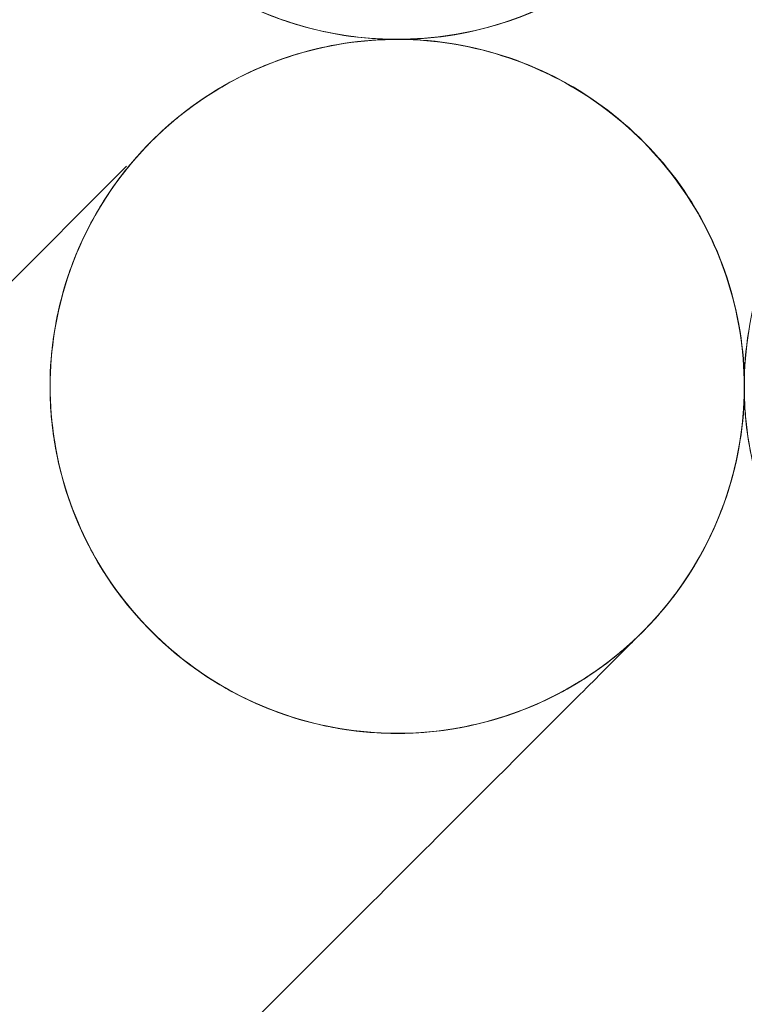
# Model space of a CAD drawing. Units: millimetres. Extents: x 3389 to 4162, y -1374 to 2209.
# Drawn here: x 3564 to 3565, y 227 to 230 of the extents above; entities that cross this region are included whole.
import ezdxf

# ---------------------------------------------------------------- set-up
doc = ezdxf.new("R2010")
doc.units = ezdxf.units.MM
doc.linetypes.add('HIDDEN', pattern=[9.525, 6.35, -3.175])
doc.layers.add('Düz_Çizgi_Addo', color=7, linetype='Continuous', lineweight=20)
doc.layers.add('Kesik_Çizgi_Addo', color=7, linetype='HIDDEN', lineweight=5)

# ---------------------------------------------------------------- blocks, each defined once
blk = doc.blocks.new('11 ESY LS AR 03 00 MT CH GL FX-Plan')
at = {"layer": 'Kesik_Çizgi_Addo'}
blk.add_circle((0.0071, 0.0131), 12, dxfattribs=at)
for points, knots in [([(0.0071, 0.8131), (0.0071, 0.728), (-0.0069, 0.6418), (-0.0606, 0.4801), (-0.101, 0.4026), (-0.2031, 0.266), (-0.266, 0.2052), (-0.4059, 0.1078), (-0.4848, 0.0699), (-0.6483, 0.0217), (-0.7351, 0.0106), (-0.9055, 0.0165), (-0.9913, 0.0334), (-1.1512, 0.0927), (-1.2272, 0.1358), (-1.3101, 0.2024), (-1.3261, 0.2162), (-1.3472, 0.2361), (-1.3528, 0.2416), (-1.3585, 0.2472), (-1.3585, 0.2473), (-1.3586, 0.2474), (-1.3586, 0.2474), (-1.3586, 0.2474), (-1.3586, 0.2474), (-1.3589, 0.2476), (-1.3586, 0.2474), (-1.3586, 0.2474), (-1.3586, 0.2474), (-1.3586, 0.2474), (-1.3586, 0.2474), (-1.3586, 0.2474), (-1.3586, 0.2474), (-1.3586, 0.2474), (-1.3586, 0.2474), (-1.3586, 0.2474), (-1.3586, 0.2474), (-1.3586, 0.2474), (-1.3586, 0.2474), (-1.3586, 0.2474), (-1.3586, 0.2474), (-1.3586, 0.2474), (-1.3586, 0.2474), (-1.3586, 0.2474), (-1.3586, 0.2474), (-1.3586, 0.2474), (-1.3586, 0.2474), (-1.3586, 0.2474), (-1.3586, 0.2474), (-1.3586, 0.2474), (-1.3586, 0.2474), (-1.3586, 0.2474), (-1.3586, 0.2474), (-1.3586, 0.2474), (-1.3586, 0.2474), (-1.3586, 0.2474), (-1.3586, 0.2474), (-1.3587, 0.2475), (-1.3601, 0.2489), (-1.3638, 0.2526), (-1.3668, 0.2556), (-1.3784, 0.2678), (-1.387, 0.2771), (-1.4202, 0.3151), (-1.4432, 0.3455), (-1.5106, 0.4493), (-1.5461, 0.53), (-1.5781, 0.654), (-1.5854, 0.6958), (-1.5914, 0.759), (-1.5926, 0.7802), (-1.5929, 0.8034), (-1.5929, 0.8054), (-1.5929, 0.8088), (-1.5929, 0.8103), (-1.593, 0.8121), (-1.593, 0.8124), (-1.593, 0.8128), (-1.593, 0.8129), (-1.593, 0.8131), (-1.593, 0.8131), (-1.593, 0.8131), (-1.593, 0.8131), (-1.593, 0.8131)], [0, 0, 0, 0, 2.553322, 2.553322, 5.111214, 5.111214, 7.669025, 7.669025, 10.226836, 10.226836, 12.784648, 12.784648, 15.342443, 15.342443, 17.90026, 17.90026, 18.532284, 18.532284, 18.76914, 18.76914, 18.771915, 18.771915, 18.771946, 18.771946, 18.772193, 18.772193, 18.782327, 18.782327, 18.90842, 18.90842, 19.286701, 19.286701, 20.421544, 20.421544, 23.826072, 23.826072, 34.039655, 34.039655, 48.520605, 48.520605, 49.878194, 49.878194, 50.896386, 50.896386, 51.087297, 51.087297, 51.123092, 51.123092, 51.138854, 51.138854, 51.146735, 51.146735, 51.150675, 51.150675, 51.150798, 51.150798, 51.15086, 51.15086, 51.182525, 51.182525, 51.308622, 51.308622, 51.687005, 51.687005, 52.824613, 52.824613, 55.400348, 55.400348, 56.667112, 56.667112, 57.303203, 57.303203, 57.362792, 57.362792, 57.407483, 57.407483, 57.415863, 57.415863, 57.419803, 57.419803, 57.42005, 57.42005, 57.420173, 57.420173, 57.420173, 57.420173]), ([(0.0071, 0.8131), (0.0071, 0.7644), (0.0026, 0.7159), (-0.0156, 0.617), (-0.03, 0.5669), (-0.0689, 0.4687), (-0.0937, 0.4208), (-0.1532, 0.3295), (-0.1882, 0.2865), (-0.2664, 0.2083), (-0.3094, 0.1734), (-0.4007, 0.1138), (-0.4485, 0.089), (-0.5468, 0.0501), (-0.5968, 0.0358), (-0.6958, 0.0175), (-0.7443, 0.0131), (-0.8416, 0.0131), (-0.8901, 0.0175), (-0.9891, 0.0358), (-1.0391, 0.0501), (-1.1374, 0.089), (-1.1852, 0.1138), (-1.2765, 0.1734), (-1.3195, 0.2083), (-1.3977, 0.2865), (-1.4327, 0.3295), (-1.4922, 0.4208), (-1.517, 0.4687), (-1.5559, 0.5669), (-1.5703, 0.617), (-1.5885, 0.7159), (-1.5929, 0.7644), (-1.5929, 0.8131)], [25.783797, 25.783797, 25.783797, 25.783797, 27.279738, 27.279738, 28.87757, 28.87757, 30.529866, 30.529866, 32.229746, 32.229746, 33.9296, 33.9296, 35.581872, 35.581872, 37.17973, 37.17973, 38.675695, 38.675695, 40.171636, 40.171636, 41.769468, 41.769468, 43.421764, 43.421764, 45.121644, 45.121644, 46.821497, 46.821497, 48.473769, 48.473769, 50.071628, 50.071628, 51.567593, 51.567593, 51.567593, 51.567593]), ([(-1.3586, 0.2474), (-1.3586, 0.2474), (-1.3586, 0.2474), (-1.3587, 0.2475), (-1.3588, 0.2475), (-1.3588, 0.2476), (-1.3588, 0.2476), (-1.3588, 0.2476), (-1.3588, 0.2476), (-1.3588, 0.2476), (-1.3588, 0.2476), (-1.3588, 0.2476), (-1.3588, 0.2476), (-1.3588, 0.2476), (-1.3588, 0.2476), (-1.3588, 0.2476), (-1.3588, 0.2476), (-1.3588, 0.2476), (-1.3588, 0.2475), (-1.3587, 0.2475), (-1.3587, 0.2474), (-1.3584, 0.2472), (-1.3582, 0.247), (-1.3575, 0.2463), (-1.357, 0.2458), (-1.3452, 0.234), (-1.3335, 0.2232), (-1.3057, 0.1987), (-1.2892, 0.1853), (-1.2384, 0.1473), (-1.2025, 0.1246), (-1.0896, 0.0654), (-1.0067, 0.0376), (-0.8384, 0.01), (-0.7509, 0.0099), (-0.5826, 0.0368), (-0.4995, 0.0643), (-0.3483, 0.143), (-0.2781, 0.1952), (-0.1594, 0.3177), (-0.1094, 0.3894), (-0.0351, 0.5436), (-0.0102, 0.6281), (0.0047, 0.7464), (0.0068, 0.7799), (0.0068, 0.8133)], [0, 0, 0, 0, 3.601032, 3.601032, 4.951032, 4.951032, 5.401032, 5.401032, 5.551032, 5.551032, 5.601032, 5.601032, 5.601814, 5.601814, 5.602595, 5.602595, 5.602693, 5.602693, 5.603474, 5.603474, 5.605036, 5.605036, 5.613415, 5.613415, 5.63576, 5.63576, 6.112639, 6.112639, 6.74869, 6.74869, 8.015548, 8.015548, 10.573301, 10.573301, 13.131151, 13.131151, 15.689046, 15.689046, 18.246943, 18.246943, 20.804448, 20.804448, 23.381141, 23.381141, 24.38303, 24.38303, 24.38303, 24.38303]), ([(-1.3587, 0.2474), (-1.33, 0.2187), (-1.2988, 0.192), (-1.234, 0.1445), (-1.2001, 0.1233), (-1.0894, 0.0652), (-1.0065, 0.0374), (-0.8382, 0.0099), (-0.7507, 0.0097), (-0.5824, 0.0366), (-0.4993, 0.0641), (-0.3481, 0.1428), (-0.2779, 0.1951), (-0.1592, 0.3175), (-0.1092, 0.3892), (-0.0349, 0.5434), (-0.01, 0.6279), (0.0049, 0.7463), (0.007, 0.7797), (0.007, 0.8131)], [0, 0, 0, 0, 1.220334, 1.220334, 2.412814, 2.412814, 4.970604, 4.970604, 7.528422, 7.528422, 10.086247, 10.086247, 12.644076, 12.644076, 15.201559, 15.201559, 17.778278, 17.778278, 18.780167, 18.780167, 18.780167, 18.780167]), ([(0.0071, 0.813), (0.0071, 0.7279), (-0.0068, 0.6418), (-0.0605, 0.4801), (-0.101, 0.4025), (-0.203, 0.2659), (-0.2659, 0.2051), (-0.4059, 0.1077), (-0.4847, 0.0699), (-0.6483, 0.0216), (-0.735, 0.0106), (-0.9054, 0.0164), (-0.9912, 0.0333), (-1.1511, 0.0927), (-1.2272, 0.1358), (-1.3101, 0.2023), (-1.326, 0.2162), (-1.3471, 0.2361), (-1.3528, 0.2416), (-1.3584, 0.2472), (-1.3585, 0.2473), (-1.3586, 0.2473), (-1.3586, 0.2473), (-1.3586, 0.2473), (-1.3586, 0.2474), (-1.3586, 0.2474), (-1.3586, 0.2474), (-1.3586, 0.2474)], [0, 0, 0, 0, 2.553331, 2.553331, 5.111225, 5.111225, 7.669022, 7.669022, 10.226814, 10.226814, 12.784613, 12.784613, 15.34241, 15.34241, 17.900247, 17.900247, 18.53228, 18.53228, 18.769139, 18.769139, 18.771914, 18.771914, 18.772161, 18.772161, 18.772284, 18.772284, 18.772345, 18.772345, 18.772345, 18.772345]), ([(0.0074, 0.8128), (0.0074, 0.7277), (-0.0066, 0.6415), (-0.0602, 0.4798), (-0.1007, 0.4023), (-0.2028, 0.2656), (-0.2656, 0.2049), (-0.4056, 0.1075), (-0.4844, 0.0696), (-0.6479, 0.0214), (-0.7347, 0.0103), (-0.9051, 0.0162), (-0.9909, 0.0331), (-1.1508, 0.0924), (-1.2269, 0.1355), (-1.3098, 0.2021), (-1.3257, 0.2159), (-1.3468, 0.2358), (-1.3525, 0.2413), (-1.3581, 0.2469), (-1.3582, 0.247), (-1.3583, 0.2471), (-1.3583, 0.2471), (-1.3583, 0.2471), (-1.3583, 0.2471), (-1.3584, 0.2471), (-1.3584, 0.2471), (-1.3584, 0.2471)], [0, 0, 0, 0, 2.55341, 2.55341, 5.111314, 5.111314, 7.669001, 7.669001, 10.226639, 10.226639, 12.784333, 12.784333, 15.342145, 15.342145, 17.900143, 17.900143, 18.532246, 18.532246, 18.769131, 18.769131, 18.771907, 18.771907, 18.772892, 18.772892, 18.773139, 18.773139, 18.773262, 18.773262, 18.773262, 18.773262]), ([(1.3725, 0.2471), (1.3514, 0.2261), (1.329, 0.2061), (1.239, 0.1343), (1.1628, 0.0914), (1.0028, 0.0325), (0.9169, 0.0158), (0.7465, 0.0105), (0.6598, 0.0218), (0.4964, 0.0705), (0.4177, 0.1086), (0.278, 0.2064), (0.2153, 0.2673), (0.1136, 0.4042), (0.0734, 0.4819), (0.0204, 0.643), (0.0067, 0.7284), (0.0067, 0.8128)], [0, 0, 0, 0, 0.895579, 0.895579, 3.453575, 3.453575, 6.011387, 6.011387, 8.569079, 8.569079, 11.126718, 11.126718, 13.684398, 13.684398, 16.242701, 16.242701, 18.773313, 18.773313, 18.773313, 18.773313]), ([(1.3727, 0.2474), (1.344, 0.2187), (1.3129, 0.192), (1.248, 0.1444), (1.2141, 0.1232), (1.1034, 0.0651), (1.0205, 0.0374), (0.8522, 0.0098), (0.7647, 0.0096), (0.5964, 0.0366), (0.5133, 0.064), (0.3621, 0.1427), (0.2919, 0.195), (0.1733, 0.3174), (0.1232, 0.3891), (0.049, 0.5433), (0.024, 0.6278), (0.0091, 0.7462), (0.007, 0.7796), (0.007, 0.813)], [0, 0, 0, 0, 1.22046, 1.22046, 2.413061, 2.413061, 4.970867, 4.970867, 7.528672, 7.528672, 10.086465, 10.086465, 12.644265, 12.644265, 15.201739, 15.201739, 17.778469, 17.778469, 18.780357, 18.780357, 18.780357, 18.780357]), ([(-1.5929, -0.7869), (-1.5929, -0.7383), (-1.5885, -0.6897), (-1.5703, -0.5908), (-1.5559, -0.5408), (-1.517, -0.4425), (-1.4922, -0.3946), (-1.4327, -0.3034), (-1.3977, -0.2603), (-1.3195, -0.1821), (-1.2765, -0.1472), (-1.1852, -0.0876), (-1.1374, -0.0629), (-1.0391, -0.024), (-0.9891, -0.0096), (-0.8901, 0.0087), (-0.8416, 0.0131), (-0.7443, 0.0131), (-0.6958, 0.0087), (-0.5968, -0.0096), (-0.5468, -0.0239), (-0.4485, -0.0629), (-0.4007, -0.0876), (-0.3094, -0.1472), (-0.2664, -0.1821), (-0.1882, -0.2603), (-0.1532, -0.3034), (-0.0937, -0.3946), (-0.0689, -0.4425), (-0.03, -0.5408), (-0.0156, -0.5908), (0.0026, -0.6897), (0.0071, -0.7383), (0.0071, -0.7869)], [0, 0, 0, 0, 1.495941, 1.495941, 3.093773, 3.093773, 4.746069, 4.746069, 6.445949, 6.445949, 8.145802, 8.145802, 9.798074, 9.798074, 11.395933, 11.395933, 12.891897, 12.891897, 14.387839, 14.387839, 15.985671, 15.985671, 17.637967, 17.637967, 19.337847, 19.337847, 21.0377, 21.0377, 22.689972, 22.689972, 24.287831, 24.287831, 25.783796, 25.783796, 25.783796, 25.783796]), ([(-1.3586, -0.2212), (-1.3299, -0.1925), (-1.2988, -0.1658), (-1.2339, -0.1182), (-1.2, -0.097), (-1.0893, -0.0389), (-1.0064, -0.0112), (-0.8381, 0.0164), (-0.7506, 0.0166), (-0.5823, -0.0104), (-0.4992, -0.0378), (-0.348, -0.1166), (-0.2778, -0.1688), (-0.1592, -0.2912), (-0.1091, -0.3629), (-0.0349, -0.5171), (-0.0099, -0.6017), (0.005, -0.72), (0.0071, -0.7535), (0.0071, -0.7869)], [0, 0, 0, 0, 1.22046, 1.22046, 2.41306, 2.41306, 4.970865, 4.970865, 7.52867, 7.52867, 10.086464, 10.086464, 12.644264, 12.644264, 15.201737, 15.201737, 17.778468, 17.778468, 18.780356, 18.780356, 18.780356, 18.780356]), ([(-1.3586, -0.2212), (-1.3299, -0.1925), (-1.2988, -0.1658), (-1.2339, -0.1183), (-1.2, -0.0971), (-1.0894, -0.039), (-1.0064, -0.0112), (-0.8382, 0.0164), (-0.7507, 0.0165), (-0.5823, -0.0104), (-0.4993, -0.0379), (-0.348, -0.1166), (-0.2779, -0.1688), (-0.1592, -0.2913), (-0.1092, -0.363), (-0.0349, -0.5172), (-0.01, -0.6017), (0.005, -0.72), (0.0071, -0.7535), (0.0071, -0.7869)], [0, 0, 0, 0, 1.220386, 1.220386, 2.412917, 2.412917, 4.970713, 4.970713, 7.528526, 7.528526, 10.086337, 10.086337, 12.644154, 12.644154, 15.201633, 15.201633, 17.778357, 17.778357, 18.780245, 18.780245, 18.780245, 18.780245]), ([(0.007, -0.7869), (0.007, -0.7018), (-0.0069, -0.6157), (-0.0606, -0.454), (-0.1011, -0.3764), (-0.2031, -0.2398), (-0.266, -0.179), (-0.4059, -0.0816), (-0.4848, -0.0438), (-0.6483, 0.0045), (-0.7351, 0.0155), (-0.9055, 0.0097), (-0.9913, -0.0072), (-1.1512, -0.0666), (-1.2273, -0.1097), (-1.3102, -0.1762), (-1.3261, -0.1901), (-1.3472, -0.21), (-1.3529, -0.2154), (-1.3585, -0.2211), (-1.3586, -0.2212), (-1.3586, -0.2212)], [0, 0, 0, 0, 2.553314, 2.553314, 5.111206, 5.111206, 7.669027, 7.669027, 10.226852, 10.226852, 12.784673, 12.784673, 15.342467, 15.342467, 17.900269, 17.900269, 18.532287, 18.532287, 18.769141, 18.769141, 18.771835, 18.771835, 18.771835, 18.771835]), ([(0.0068, -0.7871), (0.0068, -0.702), (-0.0071, -0.6158), (-0.0608, -0.4541), (-0.1012, -0.3766), (-0.2033, -0.24), (-0.2662, -0.1792), (-0.4061, -0.0818), (-0.485, -0.044), (-0.6485, 0.0043), (-0.7353, 0.0153), (-0.9057, 0.0095), (-0.9915, -0.0074), (-1.1514, -0.0667), (-1.2275, -0.1099), (-1.3104, -0.1764), (-1.3263, -0.1903), (-1.3474, -0.2101), (-1.353, -0.2156), (-1.3586, -0.2212)], [0, 0, 0, 0, 2.553276, 2.553276, 5.111163, 5.111163, 7.669037, 7.669037, 10.226937, 10.226937, 12.78481, 12.78481, 15.342596, 15.342596, 17.90032, 17.90032, 18.532303, 18.532303, 18.768688, 18.768688, 18.768688, 18.768688]), ([(-1.3584, -0.221), (-1.3373, -0.1999), (-1.3149, -0.1799), (-1.2249, -0.1081), (-1.1487, -0.0652), (-0.9887, -0.0063), (-0.9028, 0.0103), (-0.7324, 0.0157), (-0.6457, 0.0044), (-0.4823, -0.0443), (-0.4036, -0.0824), (-0.2639, -0.1802), (-0.2012, -0.2411), (-0.0995, -0.378), (-0.0593, -0.4557), (-0.0063, -0.6169), (0.0074, -0.7022), (0.0074, -0.7866)], [0, 0, 0, 0, 0.895578, 0.895578, 3.453575, 3.453575, 6.011386, 6.011386, 8.569079, 8.569079, 11.126717, 11.126717, 13.684398, 13.684398, 16.242701, 16.242701, 18.773313, 18.773313, 18.773313, 18.773313]), ([(0.0067, -0.7866), (0.0067, -0.7015), (0.0207, -0.6153), (0.0743, -0.4536), (0.1148, -0.3761), (0.2169, -0.2395), (0.2797, -0.1787), (0.4197, -0.0813), (0.4985, -0.0434), (0.662, 0.0048), (0.7488, 0.0158), (0.9192, 0.01), (1.005, -0.0069), (1.1649, -0.0662), (1.241, -0.1093), (1.3239, -0.1759), (1.3398, -0.1897), (1.3609, -0.2096), (1.3666, -0.2151), (1.3722, -0.2207), (1.3723, -0.2208), (1.3724, -0.2209), (1.3724, -0.2209), (1.3724, -0.2209), (1.3724, -0.2209), (1.3725, -0.2209), (1.3725, -0.2209), (1.3725, -0.2209)], [0, 0, 0, 0, 2.55341, 2.55341, 5.111314, 5.111314, 7.669001, 7.669001, 10.226639, 10.226639, 12.784333, 12.784333, 15.342145, 15.342145, 17.900143, 17.900143, 18.532246, 18.532246, 18.769131, 18.769131, 18.771907, 18.771907, 18.772892, 18.772892, 18.773139, 18.773139, 18.773262, 18.773262, 18.773262, 18.773262]), ([(0.007, -0.7869), (0.007, -0.7018), (0.0209, -0.6156), (0.0746, -0.4539), (0.1151, -0.3764), (0.2171, -0.2397), (0.28, -0.179), (0.42, -0.0815), (0.4988, -0.0437), (0.6624, 0.0046), (0.7491, 0.0156), (0.9195, 0.0098), (1.0053, -0.0072), (1.1652, -0.0665), (1.2413, -0.1096), (1.3242, -0.1762), (1.3401, -0.19), (1.3612, -0.2099), (1.3669, -0.2154), (1.3725, -0.221), (1.3726, -0.2211), (1.3727, -0.2212), (1.3727, -0.2212), (1.3727, -0.2212), (1.3727, -0.2212), (1.3727, -0.2212)], [0, 0, 0, 0, 2.553331, 2.553331, 5.111225, 5.111225, 7.669022, 7.669022, 10.226814, 10.226814, 12.784613, 12.784613, 15.34241, 15.34241, 17.900247, 17.900247, 18.53228, 18.53228, 18.769139, 18.769139, 18.771914, 18.771914, 18.772161, 18.772161, 18.772284, 18.772284, 18.772284, 18.772284]), ([(-1.5931, -0.7871), (-1.5931, -0.7019), (-1.5792, -0.6158), (-1.5255, -0.4541), (-1.485, -0.3766), (-1.4214, -0.2914), (-1.4081, -0.275), (-1.3838, -0.2473), (-1.373, -0.2357), (-1.3614, -0.224), (-1.3609, -0.2234), (-1.36, -0.2226), (-1.3596, -0.2222), (-1.3591, -0.2217), (-1.359, -0.2216), (-1.3589, -0.2215), (-1.3589, -0.2215), (-1.3589, -0.2214), (-1.3588, -0.2214), (-1.3588, -0.2214), (-1.3588, -0.2214), (-1.3588, -0.2214), (-1.3588, -0.2214), (-1.3588, -0.2214), (-1.3588, -0.2214), (-1.3588, -0.2214), (-1.3588, -0.2214), (-1.3588, -0.2214), (-1.3588, -0.2214), (-1.3588, -0.2214), (-1.3587, -0.2213), (-1.3586, -0.2212)], [0, 0, 0, 0, 2.553279, 2.553279, 5.11109, 5.11109, 5.743075, 5.743075, 6.216907, 6.216907, 6.239109, 6.239109, 6.25487, 6.25487, 6.258811, 6.258811, 6.259796, 6.259796, 6.260288, 6.260288, 6.260535, 6.260535, 6.260609, 6.260609, 6.261598, 6.261598, 6.38769, 6.38769, 6.765964, 6.765964, 7.818625, 7.818625, 7.818625, 7.818625]), ([(-1.593, -0.7869), (-1.593, -0.7018), (-1.579, -0.6156), (-1.5254, -0.4539), (-1.4849, -0.3764), (-1.4212, -0.2912), (-1.408, -0.2748), (-1.3836, -0.2471), (-1.3729, -0.2356), (-1.3612, -0.2238), (-1.3607, -0.2233), (-1.3598, -0.2224), (-1.3594, -0.222), (-1.359, -0.2216), (-1.3589, -0.2215), (-1.3588, -0.2214), (-1.3587, -0.2213), (-1.3587, -0.2213), (-1.3587, -0.2213), (-1.3587, -0.2213), (-1.3587, -0.2213), (-1.3587, -0.2213), (-1.3587, -0.2213), (-1.3584, -0.221), (-1.3587, -0.2212), (-1.3587, -0.2212), (-1.3587, -0.2212), (-1.3587, -0.2212), (-1.3587, -0.2212), (-1.3587, -0.2212), (-1.3587, -0.2212), (-1.3586, -0.2212), (-1.3586, -0.2212), (-1.3586, -0.2212), (-1.3586, -0.2212), (-1.3586, -0.2212), (-1.3586, -0.2212), (-1.3586, -0.2212), (-1.3586, -0.2212), (-1.3586, -0.2212), (-1.3586, -0.2212), (-1.3586, -0.2212), (-1.3586, -0.2212), (-1.3586, -0.2212), (-1.3586, -0.2212), (-1.3586, -0.2212), (-1.3586, -0.2212), (-1.3586, -0.2212), (-1.3586, -0.2212), (-1.3586, -0.2212), (-1.3586, -0.2212), (-1.3586, -0.2212)], [0, 0, 0, 0, 2.553315, 2.553315, 5.111197, 5.111197, 5.743214, 5.743214, 6.217072, 6.217072, 6.239275, 6.239275, 6.255036, 6.255036, 6.258977, 6.258977, 6.259962, 6.259962, 6.260454, 6.260454, 6.260701, 6.260701, 6.260824, 6.260824, 6.270287, 6.270287, 6.396381, 6.396381, 6.77466, 6.77466, 7.9095, 7.9095, 11.314018, 11.314018, 13.342653, 13.342653, 13.723022, 13.723022, 14.008299, 14.008299, 14.061788, 14.061788, 14.081847, 14.081847, 14.089728, 14.089728, 14.091698, 14.091698, 14.092683, 14.092683, 14.093176, 14.093176, 14.093176, 14.093176]), ([(-1.3586, -0.2212), (-1.3907, -0.2532), (-1.4203, -0.2884), (-1.472, -0.3616), (-1.4945, -0.3999), (-1.5509, -0.5171), (-1.5759, -0.6017), (-1.5908, -0.72), (-1.5929, -0.7535), (-1.5929, -0.7869)], [0.000519, 0.000519, 0.000519, 0.000519, 1.364084, 1.364084, 2.689544, 2.689544, 5.266281, 5.266281, 6.268169, 6.268169, 6.268169, 6.268169]), ([(-1.3586, -0.2212), (-1.3907, -0.2533), (-1.4203, -0.2884), (-1.472, -0.3616), (-1.4945, -0.4), (-1.551, -0.5172), (-1.5759, -0.6017), (-1.5908, -0.72), (-1.5929, -0.7535), (-1.5929, -0.7869)], [0, 0, 0, 0, 1.364051, 1.364051, 2.689479, 2.689479, 5.266204, 5.266204, 6.268092, 6.268092, 6.268092, 6.268092]), ([(-1.3586, -0.2212), (-1.3861, -0.2487), (-1.4117, -0.2784), (-1.4858, -0.3781), (-1.5261, -0.4558), (-1.579, -0.6169), (-1.5927, -0.7023), (-1.5927, -0.7867)], [0.003773, 0.003773, 0.003773, 0.003773, 1.172092, 1.172092, 3.730547, 3.730547, 6.261154, 6.261154, 6.261154, 6.261154]), ([(-24.2384, -23.101), (-24.215, -23.0776), (-24.1916, -23.0542), (-24.1401, -23.0027), (-24.1121, -22.9746), (-24.0503, -22.9129), (-24.0166, -22.8792), (-23.9424, -22.805), (-23.902, -22.7646), (-23.813, -22.6756), (-23.7645, -22.6271), (-23.6577, -22.5203), (-23.5995, -22.4621), (-23.4714, -22.334), (-23.4015, -22.2641), (-23.2478, -22.1104), (-23.1639, -22.0265), (-22.9795, -21.842), (-22.8788, -21.7414), (-22.6574, -21.52), (-22.5367, -21.3993), (-22.271, -21.1336), (-22.1261, -20.9887), (-21.8074, -20.67), (-21.6335, -20.4961), (-21.2509, -20.1135), (-21.0423, -19.9049), (-20.5832, -19.4458), (-20.3328, -19.1954), (-19.782, -18.6446), (-19.4815, -18.3441), (-18.8205, -17.6831), (-18.4599, -17.3225), (-17.6667, -16.5293), (-17.234, -16.0966), (-16.2822, -15.1447), (-15.7629, -14.6255), (-14.6207, -13.4833), (-13.9976, -12.8602), (-12.6269, -11.4895), (-11.8793, -10.7419), (-10.4294, -9.292), (-9.7272, -8.5898), (-1.4165, -0.2791)], [0, 0, 0, 0, 1, 1, 2.2, 2.2, 3.64, 3.64, 5.368, 5.368, 7.4416, 7.4416, 9.92992, 9.92992, 12.915904, 12.915904, 16.499085, 16.499085, 20.798902, 20.798902, 25.958682, 25.958682, 32.150419, 32.150419, 39.580502, 39.580502, 48.496603, 48.496603, 59.195923, 59.195923, 72.035108, 72.035108, 87.442129, 87.442129, 105.930555, 105.930555, 128.116666, 128.116666, 154.74, 154.74, 186.688, 186.688, 216.693307, 216.693307, 216.693307, 216.693307]), ([(-0.2274, -1.3528), (-0.2561, -1.3814), (-0.2872, -1.4082), (-0.3521, -1.4557), (-0.386, -1.4769), (-0.4967, -1.535), (-0.5796, -1.5627), (-0.7479, -1.5903), (-0.8353, -1.5905), (-1.0037, -1.5635), (-1.0867, -1.5361), (-1.238, -1.4574), (-1.3081, -1.4051), (-1.4268, -1.2827), (-1.4769, -1.211), (-1.5511, -1.0568), (-1.5761, -0.9723), (-1.591, -0.8539), (-1.5931, -0.8205), (-1.5931, -0.7871)], [0, 0, 0, 0, 1.220041, 1.220041, 2.412242, 2.412242, 4.969996, 4.969996, 7.527846, 7.527846, 10.085741, 10.085741, 12.643638, 12.643638, 15.201142, 15.201142, 17.777836, 17.777836, 18.779724, 18.779724, 18.779724, 18.779724]), ([(-1.5929, -0.7869), (-1.5929, -0.872), (-1.579, -0.9582), (-1.5253, -1.1199), (-1.4849, -1.1974), (-1.3828, -1.334), (-1.3199, -1.3948), (-1.18, -1.4922), (-1.1011, -1.5301), (-0.9376, -1.5783), (-0.8508, -1.5894), (-0.6804, -1.5835), (-0.5946, -1.5666), (-0.4347, -1.5073), (-0.3587, -1.4642), (-0.2757, -1.3976), (-0.2598, -1.3837), (-0.2387, -1.3639), (-0.2331, -1.3584), (-0.2274, -1.3527), (-0.2274, -1.3527), (-0.2273, -1.3526), (-0.2273, -1.3526), (-0.2269, -1.3523), (-0.2273, -1.3526), (-0.2273, -1.3526), (-0.2273, -1.3526), (-0.2273, -1.3526), (-0.2273, -1.3526), (-0.2273, -1.3526), (-0.2273, -1.3526), (-0.2273, -1.3526), (-0.2273, -1.3526), (-0.2273, -1.3526), (-0.2273, -1.3526), (-0.2273, -1.3526), (-0.2273, -1.3526), (-0.2273, -1.3526), (-0.2273, -1.3526), (-0.2273, -1.3526), (-0.2273, -1.3526), (-0.2273, -1.3526), (-0.2273, -1.3526), (-0.2273, -1.3526), (-0.2273, -1.3526), (-0.2273, -1.3526), (-0.2273, -1.3526), (-0.2273, -1.3526), (-0.2273, -1.3526), (-0.2273, -1.3526), (-0.2273, -1.3526), (-0.2273, -1.3526), (-0.2273, -1.3526), (-0.2273, -1.3526), (-0.2273, -1.3526), (-0.2273, -1.3526), (-0.2273, -1.3526), (-0.2273, -1.3526), (-0.2273, -1.3526), (-0.2276, -1.3529), (-0.228, -1.3534), (-0.2314, -1.3567), (-0.2344, -1.3596), (-0.2465, -1.3713), (-0.2558, -1.3799), (-0.2937, -1.4132), (-0.3241, -1.4362), (-0.4278, -1.5039), (-0.5083, -1.5395), (-0.6739, -1.5826), (-0.761, -1.5908), (-0.9311, -1.5795), (-1.0163, -1.5598), (-1.1742, -1.4954), (-1.2489, -1.4498), (-1.3783, -1.3388), (-1.4348, -1.272), (-1.5226, -1.1259), (-1.5551, -1.0447), (-1.5829, -0.9202), (-1.5889, -0.8782), (-1.5921, -0.8254), (-1.5925, -0.8149), (-1.5929, -0.8003), (-1.5929, -0.7963), (-1.5929, -0.7909), (-1.5929, -0.7894), (-1.593, -0.7876), (-1.593, -0.7873), (-1.593, -0.787), (-1.593, -0.787), (-1.593, -0.7869), (-1.593, -0.7869), (-1.593, -0.7869)], [0, 0, 0, 0, 2.553322, 2.553322, 5.111214, 5.111214, 7.669025, 7.669025, 10.226836, 10.226836, 12.784648, 12.784648, 15.342443, 15.342443, 17.90026, 17.90026, 18.532284, 18.532284, 18.76914, 18.76914, 18.771915, 18.771915, 18.772163, 18.772163, 18.787951, 18.787951, 18.914045, 18.914045, 19.292326, 19.292326, 20.427168, 20.427168, 23.831696, 23.831696, 34.04528, 34.04528, 48.523582, 48.523582, 49.880923, 49.880923, 50.898929, 50.898929, 51.089805, 51.089805, 51.125594, 51.125594, 51.141356, 51.141356, 51.149237, 51.149237, 51.150222, 51.150222, 51.150715, 51.150715, 51.150838, 51.150838, 51.150962, 51.150962, 51.151025, 51.151025, 51.16684, 51.16684, 51.292937, 51.292937, 51.67132, 51.67132, 52.808928, 52.808928, 55.384663, 55.384663, 57.942158, 57.942158, 60.499957, 60.499957, 63.057771, 63.057771, 65.615586, 65.615586, 68.173401, 68.173401, 69.440321, 69.440321, 69.758185, 69.758185, 69.877365, 69.877365, 69.922056, 69.922056, 69.930436, 69.930436, 69.931421, 69.931421, 69.931667, 69.931667, 69.931667, 69.931667]), ([(0.0071, -0.7869), (0.0071, -0.872), (-0.0069, -0.9582), (-0.0606, -1.1199), (-0.101, -1.1974), (-0.1647, -1.2826), (-0.178, -1.299), (-0.2023, -1.3267), (-0.2131, -1.3382), (-0.2247, -1.35), (-0.2252, -1.3505), (-0.2261, -1.3514), (-0.2265, -1.3518), (-0.2269, -1.3523), (-0.227, -1.3524), (-0.2271, -1.3525), (-0.2272, -1.3525), (-0.2272, -1.3525), (-0.2272, -1.3525), (-0.2272, -1.3526), (-0.2272, -1.3526), (-0.2272, -1.3526), (-0.2272, -1.3526), (-0.2273, -1.3526), (-0.2273, -1.3526), (-0.2273, -1.3526), (-0.2273, -1.3526), (-0.2275, -1.3528), (-0.2273, -1.3526), (-0.2273, -1.3526), (-0.2273, -1.3526), (-0.2273, -1.3526), (-0.2273, -1.3526), (-0.2273, -1.3526), (-0.2273, -1.3526), (-0.2273, -1.3526), (-0.2273, -1.3526), (-0.2273, -1.3526), (-0.2273, -1.3526), (-0.2273, -1.3526), (-0.2273, -1.3526), (-0.2273, -1.3526), (-0.2273, -1.3526), (-0.2273, -1.3526), (-0.2273, -1.3526), (-0.2273, -1.3526), (-0.2273, -1.3526), (-0.2273, -1.3526), (-0.2273, -1.3526), (-0.2273, -1.3526), (-0.2273, -1.3526), (-0.2273, -1.3526), (-0.2273, -1.3526), (-0.2273, -1.3526), (-0.2273, -1.3526), (-0.2273, -1.3526), (-0.2273, -1.3526), (-0.2273, -1.3526), (-0.2273, -1.3526), (-0.2273, -1.3526), (-0.228, -1.3534), (-0.2314, -1.3567), (-0.2344, -1.3596), (-0.2465, -1.3713), (-0.2558, -1.3799), (-0.2937, -1.4132), (-0.3241, -1.4362), (-0.4278, -1.5039), (-0.5083, -1.5395), (-0.6739, -1.5826), (-0.761, -1.5908), (-0.9311, -1.5795), (-1.0163, -1.5598), (-1.1742, -1.4954), (-1.2489, -1.4498), (-1.3783, -1.3389), (-1.4348, -1.2721), (-1.5226, -1.1259), (-1.5551, -1.0447), (-1.5865, -0.9044), (-1.593, -0.8455), (-1.593, -0.7869)], [0, 0, 0, 0, 2.553321, 2.553321, 5.111216, 5.111216, 5.74324, 5.74324, 6.217102, 6.217102, 6.239305, 6.239305, 6.255067, 6.255067, 6.259007, 6.259007, 6.259992, 6.259992, 6.260485, 6.260485, 6.260731, 6.260731, 6.260855, 6.260855, 6.260886, 6.260886, 6.260917, 6.260917, 6.276736, 6.276736, 6.40283, 6.40283, 6.781111, 6.781111, 7.915953, 7.915953, 11.320481, 11.320481, 21.534065, 21.534065, 24.715474, 24.715474, 25.908502, 25.908502, 26.355888, 26.355888, 26.39783, 26.39783, 26.413592, 26.413592, 26.421473, 26.421473, 26.425413, 26.425413, 26.426398, 26.426398, 26.426891, 26.426891, 26.427137, 26.427137, 26.442948, 26.442948, 26.569046, 26.569046, 26.947428, 26.947428, 28.085036, 28.085036, 30.660753, 30.660753, 33.218232, 33.218232, 35.776023, 35.776023, 38.333838, 38.333838, 40.891661, 40.891661, 43.449486, 43.449486, 45.205719, 45.205719, 45.205719, 45.205719]), ([(0.007, -0.7869), (0.007, -0.8722), (-0.0069, -0.9636), (-0.067, -1.1337), (-0.1097, -1.2126), (-0.218, -1.3497), (-0.2824, -1.4086), (-0.4244, -1.5021), (-0.502, -1.5365), (-0.662, -1.5807), (-0.7423, -1.5892), (-0.9065, -1.5834), (-0.997, -1.5662), (-1.1644, -1.5006), (-1.2415, -1.4553), (-1.3746, -1.3428), (-1.4311, -1.2767), (-1.5197, -1.1321), (-1.5515, -1.0536), (-1.5859, -0.9115), (-1.593, -0.8477), (-1.593, -0.7869)], [-25.132741, -25.132741, -25.132741, -25.132741, -22.289296, -22.289296, -19.737465, -19.737465, -17.30212, -17.30212, -14.849833, -14.849833, -12.25406, -12.25406, -9.450982, -9.450982, -6.918101, -6.918101, -4.486814, -4.486814, -2.025742, -2.025742, 0, 0, 0, 0]), ([(0.0071, -0.7869), (0.0071, -0.8356), (0.0026, -0.8841), (-0.0156, -0.983), (-0.03, -1.0331), (-0.0689, -1.1313), (-0.0937, -1.1792), (-0.1532, -1.2705), (-0.1882, -1.3135), (-0.2664, -1.3917), (-0.3094, -1.4266), (-0.4007, -1.4862), (-0.4485, -1.511), (-0.5468, -1.5499), (-0.5968, -1.5642), (-0.6958, -1.5825), (-0.7443, -1.5869), (-0.8416, -1.5869), (-0.8901, -1.5825), (-0.9891, -1.5642), (-1.0391, -1.5499), (-1.1374, -1.511), (-1.1852, -1.4862), (-1.2765, -1.4266), (-1.3195, -1.3917), (-1.3977, -1.3135), (-1.4327, -1.2705), (-1.4922, -1.1792), (-1.517, -1.1313), (-1.5559, -1.0331), (-1.5703, -0.983), (-1.5885, -0.8841), (-1.5929, -0.8356), (-1.5929, -0.7869)], [25.783796, 25.783796, 25.783796, 25.783796, 27.279737, 27.279737, 28.877569, 28.877569, 30.529865, 30.529865, 32.229745, 32.229745, 33.929598, 33.929598, 35.58187, 35.58187, 37.179729, 37.179729, 38.675694, 38.675694, 40.171635, 40.171635, 41.769467, 41.769467, 43.421763, 43.421763, 45.121643, 45.121643, 46.821497, 46.821497, 48.473769, 48.473769, 50.071627, 50.071627, 51.567593, 51.567593, 51.567593, 51.567593]), ([(-1.5929, -0.7869), (-1.5929, -0.872), (-1.579, -0.9582), (-1.5253, -1.1199), (-1.4848, -1.1974), (-1.3828, -1.334), (-1.3199, -1.3948), (-1.18, -1.4922), (-1.1011, -1.53), (-0.9376, -1.5783), (-0.8508, -1.5893), (-0.6804, -1.5835), (-0.5946, -1.5666), (-0.4347, -1.5073), (-0.3586, -1.4641), (-0.2695, -1.3926), (-0.2477, -1.3731), (-0.2272, -1.3526)], [0, 0, 0, 0, 2.553331, 2.553331, 5.111225, 5.111225, 7.669022, 7.669022, 10.226814, 10.226814, 12.784613, 12.784613, 15.34241, 15.34241, 17.900247, 17.900247, 18.772188, 18.772188, 18.772188, 18.772188]), ([(-1.5927, -0.7867), (-1.5927, -0.8718), (-1.5788, -0.958), (-1.5251, -1.1197), (-1.4847, -1.1972), (-1.3826, -1.3338), (-1.3197, -1.3946), (-1.1798, -1.492), (-1.101, -1.5298), (-0.9374, -1.5781), (-0.8507, -1.5891), (-0.6802, -1.5833), (-0.5944, -1.5664), (-0.4346, -1.5071), (-0.3585, -1.464), (-0.2756, -1.3974), (-0.2596, -1.3836), (-0.2385, -1.3637), (-0.2329, -1.3582), (-0.2273, -1.3526), (-0.2272, -1.3526), (-0.2272, -1.3526)], [0, 0, 0, 0, 2.55341, 2.55341, 5.111314, 5.111314, 7.669001, 7.669001, 10.226639, 10.226639, 12.784333, 12.784333, 15.342145, 15.342145, 17.900143, 17.900143, 18.532246, 18.532246, 18.769132, 18.769132, 18.770106, 18.770106, 18.770106, 18.770106]), ([(-0.2272, -1.3526), (-0.2272, -1.3526), (-0.2272, -1.3526), (-0.2273, -1.3526), (-0.2273, -1.3526), (-0.2273, -1.3526), (-0.2273, -1.3526), (-0.2273, -1.3526), (-0.2273, -1.3526), (-0.2273, -1.3526), (-0.2273, -1.3526), (-0.2273, -1.3526), (-0.2273, -1.3526), (-0.2273, -1.3526), (-0.2273, -1.3526), (-0.2273, -1.3526), (-0.2273, -1.3527), (-0.2273, -1.3526), (-0.2273, -1.3526), (-0.2273, -1.3526), (-0.2273, -1.3526), (-0.2273, -1.3526), (-0.2273, -1.3526), (-0.2272, -1.3526), (-0.2272, -1.3525), (-0.2271, -1.3524), (-0.227, -1.3524), (-0.2267, -1.352), (-0.2264, -1.3518), (-0.2255, -1.3508), (-0.2248, -1.3501), (-0.2223, -1.3475), (-0.2204, -1.3457), (-0.1592, -1.2826), (-0.1092, -1.2109), (-0.0349, -1.0567), (-0.01, -0.9721), (0.0049, -0.8538), (0.007, -0.8203), (0.007, -0.7869)], [0, 0, 0, 0, 1.778872, 1.778872, 5.828872, 5.828872, 7.178872, 7.178872, 7.628872, 7.628872, 7.778872, 7.778872, 7.828872, 7.828872, 7.830632, 7.830632, 7.832393, 7.832393, 7.832442, 7.832442, 7.83254, 7.83254, 7.83293, 7.83293, 7.833712, 7.833712, 7.836837, 7.836837, 7.847938, 7.847938, 7.877542, 7.877542, 7.956486, 7.956486, 10.513951, 10.513951, 13.090666, 13.090666, 14.092555, 14.092555, 14.092555, 14.092555]), ([(0.0074, -0.7866), (0.0074, -0.8717), (-0.0066, -0.9579), (-0.0603, -1.1196), (-0.1007, -1.1971), (-0.1644, -1.2823), (-0.1777, -1.2987), (-0.202, -1.3264), (-0.2128, -1.338), (-0.2244, -1.3497), (-0.2249, -1.3502), (-0.2258, -1.3511), (-0.2262, -1.3515), (-0.2266, -1.352), (-0.2267, -1.3521), (-0.2269, -1.3522), (-0.2269, -1.3523), (-0.227, -1.3523), (-0.227, -1.3523), (-0.227, -1.3523), (-0.227, -1.3523), (-0.227, -1.3523), (-0.227, -1.3523), (-0.227, -1.3523), (-0.227, -1.3523), (-0.227, -1.3523), (-0.227, -1.3524), (-0.2271, -1.3524), (-0.2272, -1.3525), (-0.2272, -1.3526)], [0, 0, 0, 0, 2.553404, 2.553404, 5.111462, 5.111462, 5.743562, 5.743562, 6.217481, 6.217481, 6.239686, 6.239686, 6.255449, 6.255449, 6.259389, 6.259389, 6.26136, 6.26136, 6.261606, 6.261606, 6.26168, 6.26168, 6.262173, 6.262173, 6.38827, 6.38827, 6.766565, 6.766565, 7.345836, 7.345836, 7.345836, 7.345836]), ([(0.0071, -0.7869), (0.0071, -0.872), (-0.0068, -0.9581), (-0.0605, -1.1198), (-0.101, -1.1974), (-0.1646, -1.2826), (-0.1779, -1.2989), (-0.2022, -1.3266), (-0.213, -1.3382), (-0.2246, -1.35), (-0.2252, -1.3505), (-0.2261, -1.3514), (-0.2264, -1.3518), (-0.2269, -1.3522), (-0.227, -1.3523), (-0.2271, -1.3525), (-0.2272, -1.3525), (-0.2272, -1.3526)], [0, 0, 0, 0, 2.553331, 2.553331, 5.111243, 5.111243, 5.743275, 5.743275, 6.217144, 6.217144, 6.239347, 6.239347, 6.255109, 6.255109, 6.259049, 6.259049, 6.261019, 6.261019, 6.261019, 6.261019]), ([(-0.2272, -1.3526), (-0.1953, -1.3206), (-0.1657, -1.2855), (-0.1141, -1.2124), (-0.0915, -1.174), (-0.0351, -1.0568), (-0.0102, -0.9723), (0.0047, -0.854), (0.0068, -0.8205), (0.0068, -0.7871)], [0.003133, 0.003133, 0.003133, 0.003133, 1.363897, 1.363897, 2.689174, 2.689174, 5.26584, 5.26584, 6.267728, 6.267728, 6.267728, 6.267728]), ([(0.2411, -1.3523), (0.2411, -1.3523), (0.241, -1.3523), (0.241, -1.3522), (0.2409, -1.3522), (0.2408, -1.352), (0.2407, -1.3519), (0.2402, -1.3515), (0.2399, -1.3511), (0.2385, -1.3497), (0.2374, -1.3486), (0.2253, -1.3363), (0.2146, -1.3247), (0.1903, -1.2969), (0.1771, -1.2805), (0.1137, -1.1951), (0.0734, -1.1175), (0.0204, -0.9563), (0.0067, -0.8709), (0.0067, -0.7866)], [0, 0, 0, 0, 0.000977, 0.000977, 0.00293, 0.00293, 0.006836, 0.006836, 0.022461, 0.022461, 0.066872, 0.066872, 0.54079, 0.54079, 1.172887, 1.172887, 3.731343, 3.731343, 6.261949, 6.261949, 6.261949, 6.261949]), ([(0.2413, -1.3526), (0.2093, -1.3205), (0.1797, -1.2854), (0.128, -1.2121), (0.1054, -1.1738), (0.049, -1.0566), (0.024, -0.9721), (0.0091, -0.8537), (0.007, -0.8203), (0.007, -0.7869)], [0, 0, 0, 0, 1.364085, 1.364085, 2.689547, 2.689547, 5.266284, 5.266284, 6.268172, 6.268172, 6.268172, 6.268172]), ([(-0.227, -1.3523), (-0.2272, -1.3526), (-0.2272, -1.3525), (-0.2301, -1.3554), (-0.2421, -1.3674), (-0.2851, -1.4104), (-0.3162, -1.4415), (-0.3964, -1.5217), (-0.4457, -1.571), (-0.5611, -1.6864), (-0.6275, -1.7529), (-0.7766, -1.9019), (-0.8598, -1.9851), (-1.0383, -2.1636), (-1.1338, -2.2591), (-1.3359, -2.4612), (-1.4432, -2.5685), (-1.6856, -2.811), (-1.8232, -2.9486), (-2.2555, -3.3809), (-2.5645, -3.6898), (-3.2713, -4.3966), (-3.6751, -4.8004), (-5.1554, -6.2808), (-6.2321, -7.3574), (-8.2059, -9.3312), (-9.1031, -10.2284), (-10.7479, -11.8732), (-11.4956, -12.6209), (-12.8663, -13.9916), (-13.4893, -14.6147), (-14.6316, -15.7569), (-15.1508, -16.2761), (-16.1027, -17.228), (-16.5353, -17.6607), (-17.3286, -18.4539), (-17.6891, -18.8145), (-18.3502, -19.4755), (-18.6506, -19.776), (-19.2015, -20.3268), (-19.4519, -20.5772), (-19.9109, -21.0362), (-20.1196, -21.2449), (-20.5021, -21.6274), (-20.676, -21.8013), (-20.9948, -22.1201), (-21.1397, -22.265), (-21.4053, -22.5307), (-21.5261, -22.6514), (-21.7475, -22.8728), (-21.8481, -22.9734), (-22.0326, -23.1579), (-22.1164, -23.2417), (-22.2701, -23.3955), (-22.34, -23.4654), (-22.4681, -23.5935), (-22.5264, -23.6517), (-22.6331, -23.7585), (-22.6817, -23.807), (-22.7706, -23.896), (-22.8111, -23.9364), (-22.8852, -24.0105), (-22.9189, -24.0442), (-22.9807, -24.106), (-23.0088, -24.1341), (-23.0603, -24.1856), (-23.0837, -24.209), (-23.1071, -24.2324)], [0, 0, 0, 0, 1.220754, 1.220754, 6.569707, 6.569707, 11.914839, 11.914839, 17.250007, 17.250007, 22.585311, 22.585311, 27.981494, 27.981494, 33.299123, 33.299123, 38.643934, 38.643934, 44.907647, 44.907647, 57.85971, 57.85971, 75.11163, 75.11163, 121.11675, 121.11675, 159.45435, 159.45435, 191.40235, 191.40235, 218.025683, 218.025683, 240.211794, 240.211794, 258.70022, 258.70022, 274.107242, 274.107242, 286.946426, 286.946426, 297.645747, 297.645747, 306.561847, 306.561847, 313.991931, 313.991931, 320.183667, 320.183667, 325.343448, 325.343448, 329.643265, 329.643265, 333.226446, 333.226446, 336.21243, 336.21243, 338.70075, 338.70075, 340.77435, 340.77435, 342.50235, 342.50235, 343.94235, 343.94235, 345.14235, 345.14235, 346.14235, 346.14235, 346.14235, 346.14235]), ([(-0.2272, -1.3526), (-0.2272, -1.3526), (-0.2272, -1.3526), (-0.2273, -1.3526), (-0.2273, -1.3527), (-0.2274, -1.3528), (-0.2274, -1.3528), (-0.2274, -1.3528)], [0, 0, 0, 0, 1.91074, 1.91074, 4.679645, 4.679645, 5.602614, 5.602614, 5.602614, 5.602614])]:
    blk.add_open_spline(points, degree=3, knots=knots, dxfattribs=at)
blk.add_open_spline([(-1.593, -0.7869), (-1.5929, -0.7869), (-1.5929, -0.7869), (-1.5929, -0.7869)], degree=3, dxfattribs=at)

msp = doc.modelspace()

# ---------------------------------------------------------------- block references
at = {"layer": 'Düz_Çizgi_Addo'}
msp.add_blockref('11 ESY LS AR 03 00 MT CH GL FX-Plan', (3565.4522, 229.646), dxfattribs=at)

doc.saveas('drawing.dxf')
